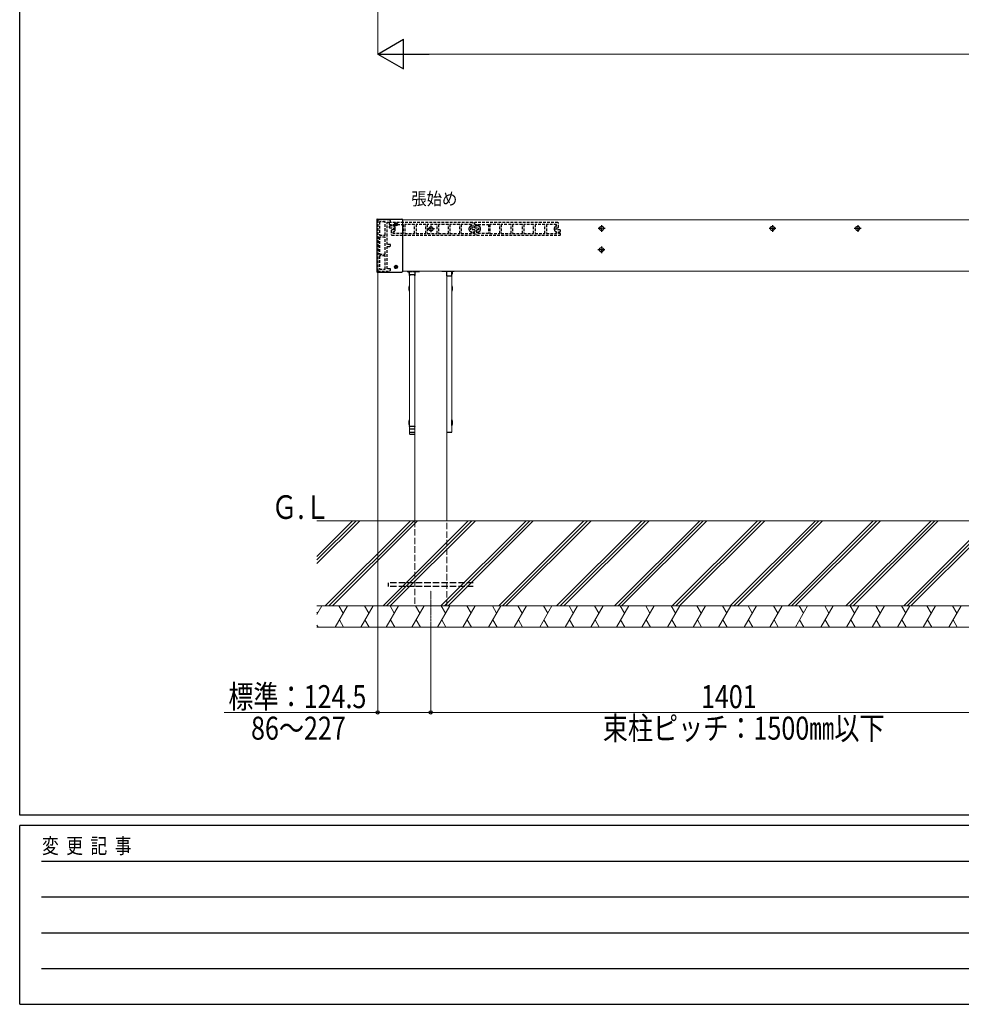
# Model space of a CAD drawing. Units: millimetres. Extents: x 300 to 9936, y 90 to 6954.
# Drawn here: x 360 to 2570, y 90 to 2401 of the extents above; entities that cross this region are included whole.
import ezdxf

# ---------------------------------------------------------------- set-up
doc = ezdxf.new("R2010")
doc.units = ezdxf.units.MM
for name, pattern in [('HIDDEN', [9.525, 6.35, -3.175]), ('YCENTER_1', [13, 10, -1, 1, -1]), ('YHIDDEN_1', [4, 3, -1])]:
    doc.linetypes.add(name, pattern=pattern)
for name, color, linetype, lineweight in [('FRAME', 3, 'Continuous', 30), ('USER1', 3, 'Continuous', 13), ('YKK_11', 7, 'Continuous', 30), ('YKK_12', 2, 'Continuous', 13), ('YKK_13', 4, 'Continuous', 30), ('YKK_D', 6, 'Continuous', 13), ('YSS_K', 3, 'Continuous', 13)]:
    doc.layers.add(name, color=color, linetype=linetype, lineweight=lineweight)
doc.styles.add('text-b', font='extslim2.shx', dxfattribs={"width": 0.8, "bigfont": 'extfont2.shx'})

msp = doc.modelspace()

# ---------------------------------------------------------------- linework, layer by layer
at = {"layer": 'FRAME'}
for p, q in [((360, 534), (360, 6894)), ((9720, 534), (360, 534)), ((3480, 510), (360, 510)), ((360, 90), (360, 510)), ((360, 90), (3480, 90))]:
    msp.add_line(p, q, dxfattribs=at)
at = {"layer": 'FRAME', "color": 94}
for p, q in [((411, 426), (3420, 426)), ((411, 342), (3420, 342)), ((411, 258), (3420, 258)), ((411, 174), (3420, 174))]:
    msp.add_line(p, q, dxfattribs=at)
at = {"layer": 'YKK_11', "linetype": 'HIDDEN'}
for p, q in [((1200.1, 1931.2), (1200.1, 1811.2)), ((1228.1, 1931.2), (1200.1, 1931.2)), ((1204.6, 1926.7), (1204.6, 1895.7)), ((1217.6, 1926.7), (1204.6, 1926.7)), ((1217.6, 1895.7), (1217.6, 1926.7)), ((1222.1, 1873.7), (1222.1, 1926.2)), ((1222.1, 1926.2), (1230.1, 1926.2)), ((1228.1, 1925.2), (1227.1, 1924.2)), ((1227.1, 1924.2), (1227.1, 1921.7)), ((1227.1, 1921.7), (1228.1, 1920.7)), ((1230.1, 1929.2), (1228.1, 1931.2)), ((1423.1, 1925.2), (1228.1, 1925.2)), ((1228.1, 1920.7), (1232.1, 1920.7)), ((1230.1, 1926.2), (1230.1, 1929.2)), ((1232.1, 1920.7), (1232.1, 1916.7)), ((1236.1, 1916.7), (1236.1, 1920.7)), ((1236.1, 1920.7), (1260.1, 1920.7)), ((1260.1, 1920.7), (1260.1, 1899.7)), ((1286.6, 1920.7), (1263.6, 1920.7)), ((1263.6, 1920.7), (1263.6, 1899.7)), ((1286.6, 1899.7), (1286.6, 1920.7)), ((1313.1, 1920.7), (1290.1, 1920.7)), ((1290.1, 1920.7), (1290.1, 1899.7)), ((1313.1, 1899.7), (1313.1, 1920.7)), ((1339.6, 1920.7), (1316.6, 1920.7)), ((1316.6, 1920.7), (1316.6, 1899.7)), ((1339.6, 1899.7), (1339.6, 1920.7)), ((1366.1, 1920.7), (1343.1, 1920.7)), ((1343.1, 1920.7), (1343.1, 1899.7)), ((1366.1, 1899.7), (1366.1, 1920.7)), ((1392.6, 1920.7), (1369.6, 1920.7)), ((1369.6, 1920.7), (1369.6, 1899.7)), ((1392.6, 1899.7), (1392.6, 1920.7)), ((1420.1, 1920.7), (1396.1, 1920.7)), ((1396.1, 1920.7), (1396.1, 1899.7)), ((1420.1, 1916.7), (1420.1, 1920.7)), ((1424.1, 1924.2), (1423.1, 1925.2)), ((1424.1, 1913.7), (1424.1, 1924.2)), ((1428.1, 1925.2), (1427.1, 1924.2)), ((1427.1, 1924.2), (1427.1, 1921.7)), ((1427.1, 1921.7), (1428.1, 1920.7)), ((1623.1, 1925.2), (1428.1, 1925.2)), ((1428.1, 1920.7), (1432.1, 1920.7)), ((1432.1, 1920.7), (1432.1, 1916.7)), ((1436.1, 1916.7), (1436.1, 1920.7)), ((1436.1, 1920.7), (1460.1, 1920.7)), ((1460.1, 1920.7), (1460.1, 1899.7)), ((1486.6, 1920.7), (1463.6, 1920.7)), ((1463.6, 1920.7), (1463.6, 1899.7)), ((1486.6, 1899.7), (1486.6, 1920.7)), ((1513.1, 1920.7), (1490.1, 1920.7)), ((1490.1, 1920.7), (1490.1, 1899.7)), ((1513.1, 1899.7), (1513.1, 1920.7)), ((1539.6, 1920.7), (1516.6, 1920.7)), ((1516.6, 1920.7), (1516.6, 1899.7)), ((1539.6, 1899.7), (1539.6, 1920.7)), ((1566.1, 1920.7), (1543.1, 1920.7)), ((1543.1, 1920.7), (1543.1, 1899.7)), ((1566.1, 1899.7), (1566.1, 1920.7)), ((1592.6, 1920.7), (1569.6, 1920.7)), ((1569.6, 1920.7), (1569.6, 1899.7)), ((1592.6, 1899.7), (1592.6, 1920.7)), ((1620.1, 1920.7), (1596.1, 1920.7)), ((1596.1, 1920.7), (1596.1, 1899.7)), ((1620.1, 1916.7), (1620.1, 1920.7)), ((1624.1, 1924.2), (1623.1, 1925.2)), ((1624.1, 1913.7), (1624.1, 1924.2)), ((1204.6, 1895.7), (1217.6, 1895.7)), ((1228.1, 1916.7), (1227.1, 1915.7)), ((1227.1, 1915.7), (1227.1, 1913.7)), ((1227.1, 1913.7), (1228.1, 1912.7)), ((1232.1, 1916.7), (1228.1, 1916.7)), ((1228.1, 1912.7), (1237.1, 1912.7)), ((1233.1, 1907.7), (1232.1, 1906.7)), ((1232.1, 1906.7), (1232.1, 1896.2)), ((1232.1, 1896.2), (1233.1, 1895.2)), ((1237.1, 1907.7), (1233.1, 1907.7)), ((1237.1, 1916.7), (1236.1, 1916.7)), ((1236.1, 1899.7), (1236.1, 1903.7)), ((1236.1, 1903.7), (1237.1, 1903.7)), ((1260.1, 1899.7), (1236.1, 1899.7)), ((1237.1, 1912.7), (1237.1, 1907.7)), ((1241.1, 1907.7), (1241.1, 1912.7)), ((1263.6, 1899.7), (1286.6, 1899.7)), ((1290.1, 1899.7), (1313.1, 1899.7)), ((1316.6, 1899.7), (1339.6, 1899.7)), ((1343.1, 1899.7), (1366.1, 1899.7)), ((1369.6, 1899.7), (1392.6, 1899.7)), ((1396.1, 1899.7), (1420.1, 1899.7)), ((1415.1, 1907.7), (1415.1, 1912.7)), ((1419.1, 1916.7), (1420.1, 1916.7)), ((1419.1, 1907.7), (1419.1, 1912.7)), ((1419.1, 1912.7), (1423.1, 1912.7)), ((1428.1, 1907.7), (1419.1, 1907.7)), ((1420.1, 1903.7), (1419.1, 1903.7)), ((1420.1, 1899.7), (1420.1, 1903.7)), ((1423.1, 1912.7), (1424.1, 1913.7)), ((1424.1, 1899.7), (1424.1, 1903.7)), ((1424.1, 1903.7), (1428.1, 1903.7)), ((1428.1, 1899.7), (1424.1, 1899.7)), ((1428.1, 1916.7), (1427.1, 1915.7)), ((1427.1, 1915.7), (1427.1, 1913.7)), ((1427.1, 1913.7), (1428.1, 1912.7)), ((1432.1, 1916.7), (1428.1, 1916.7)), ((1428.1, 1912.7), (1437.1, 1912.7)), ((1429.1, 1906.7), (1428.1, 1907.7)), ((1428.1, 1903.7), (1429.1, 1904.7)), ((1429.1, 1898.7), (1428.1, 1899.7)), ((1428.1, 1895.2), (1429.1, 1896.2)), ((1429.1, 1904.7), (1429.1, 1906.7)), ((1429.1, 1896.2), (1429.1, 1898.7)), ((1433.1, 1907.7), (1432.1, 1906.7)), ((1432.1, 1906.7), (1432.1, 1896.2)), ((1432.1, 1896.2), (1433.1, 1895.2)), ((1437.1, 1907.7), (1433.1, 1907.7)), ((1437.1, 1916.7), (1436.1, 1916.7)), ((1436.1, 1899.7), (1436.1, 1903.7)), ((1436.1, 1903.7), (1437.1, 1903.7)), ((1460.1, 1899.7), (1436.1, 1899.7)), ((1437.1, 1912.7), (1437.1, 1907.7)), ((1441.1, 1907.7), (1441.1, 1912.7)), ((1463.6, 1899.7), (1486.6, 1899.7)), ((1490.1, 1899.7), (1513.1, 1899.7)), ((1516.6, 1899.7), (1539.6, 1899.7)), ((1543.1, 1899.7), (1566.1, 1899.7)), ((1569.6, 1899.7), (1592.6, 1899.7)), ((1596.1, 1899.7), (1620.1, 1899.7)), ((1615.1, 1907.7), (1615.1, 1912.7)), ((1619.1, 1916.7), (1620.1, 1916.7)), ((1619.1, 1907.7), (1619.1, 1912.7)), ((1619.1, 1912.7), (1623.1, 1912.7)), ((1628.1, 1907.7), (1619.1, 1907.7)), ((1620.1, 1903.7), (1619.1, 1903.7)), ((1620.1, 1899.7), (1620.1, 1903.7)), ((1623.1, 1912.7), (1624.1, 1913.7)), ((1624.1, 1899.7), (1624.1, 1903.7)), ((1624.1, 1903.7), (1628.1, 1903.7)), ((1628.1, 1899.7), (1624.1, 1899.7)), ((1629.1, 1906.7), (1628.1, 1907.7)), ((1628.1, 1903.7), (1629.1, 1904.7)), ((1629.1, 1898.7), (1628.1, 1899.7)), ((1628.1, 1895.2), (1629.1, 1896.2)), ((1629.1, 1904.7), (1629.1, 1906.7)), ((1629.1, 1896.2), (1629.1, 1898.7)), ((1203.6, 1891.2), (1203.6, 1851.2)), ((1204.6, 1891.2), (1204.6, 1851.2)), ((1217.6, 1891.2), (1204.6, 1891.2)), ((1217.6, 1851.2), (1217.6, 1891.2)), ((1230.1, 1873.7), (1222.1, 1873.7)), ((1230.1, 1868.7), (1230.1, 1873.7)), ((1233.1, 1895.2), (1428.1, 1895.2)), ((1433.1, 1895.2), (1628.1, 1895.2)), ((1204.6, 1851.2), (1217.6, 1851.2)), ((1222.1, 1816.2), (1222.1, 1868.7)), ((1222.1, 1868.7), (1230.1, 1868.7)), ((1204.6, 1846.7), (1204.6, 1815.7)), ((1217.6, 1846.7), (1204.6, 1846.7)), ((1217.6, 1815.7), (1217.6, 1846.7)), ((1200.1, 1811.2), (1228.1, 1811.2)), ((1204.6, 1815.7), (1217.6, 1815.7)), ((1230.1, 1816.2), (1222.1, 1816.2)), ((1228.1, 1811.2), (1230.1, 1813.2)), ((1230.1, 1813.2), (1230.1, 1816.2))]:
    msp.add_line(p, q, dxfattribs=at)
for centre, start, end in [((1237.1, 1912.7), 0, 90), ((1237.1, 1907.7), 270, 0), ((1419.1, 1912.7), 90, 180), ((1419.1, 1907.7), 180, 270), ((1437.1, 1912.7), 0, 90), ((1437.1, 1907.7), 270, 0), ((1619.1, 1912.7), 90, 180), ((1619.1, 1907.7), 180, 270)]:
    msp.add_arc(centre, 4, start, end, dxfattribs=at)
at = {"layer": 'YKK_12', "linetype": 'Continuous', "ltscale": 0.5}
for p, q in [((3195.6, 1931.2), (1258.1, 1931.2)), ((3195.6, 1811.2), (1258.1, 1811.2)), ((1287.1, 1811.2), (1287.1, 1225.2)), ((1362.1, 1225.2), (1362.1, 1811.2)), ((1275.1, 1801.3), (1275.1, 1428.9)), ((1287.1, 1428.9), (1287.1, 1801.3)), ((1362.1, 1433.9), (1362.1, 1801.3)), ((1374.1, 1800.2), (1374.1, 1433.7)), ((1275.1, 1429.2), (1275.1, 1445.9)), ((1287.1, 1445.9), (1287.1, 1429.2))]:
    msp.add_line(p, q, dxfattribs=at)
at = {"layer": 'YKK_12', "ltscale": 0.5}
for p, q in [((1275.1, 1801.4), (1275.1, 1801.6)), ((1286.1, 1802.3), (1276.1, 1802.3)), ((1287.1, 1801.4), (1287.1, 1801.3))]:
    msp.add_line(p, q, dxfattribs=at)
at = {"layer": 'YKK_12', "linetype": 'YHIDDEN_1', "ltscale": 5}
for p, q in [((1287.1, 1225.2), (1287.1, 1025.2)), ((1362.1, 1025.2), (1362.1, 1225.2)), ((1287.1, 1025.2), (1362.1, 1025.2))]:
    msp.add_line(p, q, dxfattribs=at)
at = {"layer": 'YKK_12', "linetype": 'YCENTER_1', "ltscale": 0.5}
msp.add_line((1324.6, 989.8), (1324.6, 1060.6), dxfattribs=at)
at = {"layer": 'YKK_12', "ltscale": 0.5}
for points, knots in [([(1275.1, 1801.3), (1275.1, 1801.4), (1275.1, 1801.5), (1275.1, 1801.7), (1275.2, 1801.8), (1275.4, 1802), (1275.5, 1802.1), (1275.7, 1802.2), (1275.9, 1802.2), (1276, 1802.3), (1276.1, 1802.3)], [0, 0, 0, 0, 0.182079, 0.365248, 0.550411, 0.73815, 0.928637, 1.121628, 1.316514, 1.512418, 1.512418, 1.512418, 1.512418]), ([(1286.1, 1802.3), (1286.1, 1802.3), (1286.2, 1802.2), (1286.4, 1802.2), (1286.6, 1802.1), (1286.7, 1802), (1286.8, 1801.9), (1286.9, 1801.8), (1287, 1801.6), (1287.1, 1801.5), (1287.1, 1801.4), (1287.1, 1801.3)], [0, 0, 0, 0, 0.17422, 0.34772, 0.51986, 0.69015, 0.858311, 1.024317, 1.188404, 1.351051, 1.512928, 1.512928, 1.512928, 1.512928])]:
    msp.add_open_spline(points, degree=3, knots=knots, dxfattribs=at)
at = {"layer": 'YKK_13'}
for p, q in [((1198.1, 1932.2), (1198.1, 1809.8)), ((1199.1, 1933.2), (1257.1, 1933.2)), ((1258.1, 1932.2), (1258.1, 1809.8)), ((1199.1, 1808.8), (1257.1, 1808.8)), ((1274.7, 1803.7), (1274.3, 1803.7)), ((1374.4, 1803.7), (1374.8, 1803.7)), ((1274.3, 1776.7), (1275.1, 1776.7)), ((1275.1, 1763.7), (1274.3, 1763.7)), ((1374.8, 1776.7), (1374.1, 1776.7)), ((1374.1, 1763.7), (1374.8, 1763.7)), ((1274.3, 1461.7), (1275.1, 1461.7)), ((1374.8, 1461.7), (1374.1, 1461.7)), ((1374.1, 1448.7), (1374.1, 1461.7)), ((1275.1, 1448.7), (1274.3, 1448.7)), ((1374.1, 1448.7), (1374.8, 1448.7))]:
    msp.add_line(p, q, dxfattribs=at)
at = {"layer": 'YKK_13', "linetype": 'YCENTER_1'}
for p, q in [((1238.9, 1921), (1247.2, 1921)), ((1243.1, 1916.8), (1243.1, 1925.1)), ((1238.9, 1821), (1247.2, 1821)), ((1243.1, 1816.8), (1243.1, 1825.1))]:
    msp.add_line(p, q, dxfattribs=at)
at = {"layer": 'YKK_13', "linetype": 'Continuous', "ltscale": 0.5}
for p, q in [((1241, 1921.3), (1241, 1920.6)), ((1241, 1921.3), (1242.2, 1921.3)), ((1241, 1920.6), (1242.2, 1920.6)), ((1242.7, 1923), (1243.4, 1923)), ((1242.7, 1923), (1242.7, 1921.8)), ((1242.7, 1920.1), (1242.7, 1918.9)), ((1242.7, 1918.9), (1243.4, 1918.9)), ((1243.4, 1923), (1243.4, 1921.8)), ((1243.4, 1920.1), (1243.4, 1918.9)), ((1243.9, 1921.3), (1245.1, 1921.3)), ((1243.9, 1920.6), (1245.1, 1920.6)), ((1245.1, 1921.3), (1245.1, 1920.6)), ((1241, 1821.3), (1241, 1820.6)), ((1241, 1821.3), (1242.2, 1821.3)), ((1241, 1820.6), (1242.2, 1820.6)), ((1242.7, 1823), (1243.4, 1823)), ((1242.7, 1823), (1242.7, 1821.8)), ((1242.7, 1820.1), (1242.7, 1818.9)), ((1242.7, 1818.9), (1243.4, 1818.9)), ((1243.4, 1823), (1243.4, 1821.8)), ((1243.4, 1820.1), (1243.4, 1818.9)), ((1243.9, 1821.3), (1245.1, 1821.3)), ((1243.9, 1820.6), (1245.1, 1820.6)), ((1245.1, 1821.3), (1245.1, 1820.6)), ((1274.7, 1801), (1274.7, 1811.2)), ((1287.4, 1811.2), (1287.4, 1801)), ((1361.7, 1811.2), (1361.7, 1801)), ((1374.4, 1801), (1374.4, 1811.2)), ((1362.7, 1800), (1373.4, 1800))]:
    msp.add_line(p, q, dxfattribs=at)
at = {"layer": 'YKK_13', "linetype": 'YCENTER_1', "ltscale": 0.5}
for p, q in [((1725.6, 1919.2), (1725.6, 1903.2)), ((2126.6, 1919.2), (2126.6, 1903.2)), ((2326.6, 1919.2), (2326.6, 1903.2)), ((1333.1, 1910.2), (1317.1, 1910.2)), ((1325.1, 1918.2), (1325.1, 1902.2)), ((1733.6, 1911.2), (1717.6, 1911.2)), ((2134.6, 1911.2), (2118.6, 1911.2)), ((2334.6, 1911.2), (2318.6, 1911.2)), ((1733.1, 1861.2), (1717.1, 1861.2)), ((1725.1, 1869.2), (1725.1, 1853.2)), ((1269.5, 1810.2), (1298.1, 1810.2)), ((1379.6, 1810.2), (1351, 1810.2))]:
    msp.add_line(p, q, dxfattribs=at)
at = {"layer": 'YKK_13', "linetype": 'YHIDDEN_1', "ltscale": 0.5}
for p, q in [((1275.1, 1801.6), (1275.1, 1801.8)), ((1287.1, 1801.3), (1287.1, 1801.8))]:
    msp.add_line(p, q, dxfattribs=at)
at = {"layer": 'YKK_13', "ltscale": 0.5}
for p, q in [((1276.1, 1802.8), (1286.1, 1802.8)), ((1286.1, 1446.7), (1276.1, 1446.7)), ((1286.1, 1440.4), (1276.1, 1440.4)), ((1286.1, 1432.1), (1276.1, 1432.1)), ((1286.1, 1427.7), (1276.1, 1427.7)), ((1363.1, 1432.7), (1373.1, 1432.7))]:
    msp.add_line(p, q, dxfattribs=at)
at = {"layer": 'YKK_13', "linetype": 'YHIDDEN_1', "ltscale": 5}
for p, q in [((1224.6, 1079.7), (1224.6, 1070.7)), ((1424.6, 1079.7), (1224.6, 1079.7)), ((1424.6, 1070.7), (1224.6, 1070.7))]:
    msp.add_line(p, q, dxfattribs=at)
at = {"layer": 'YKK_13', "linetype": 'Continuous', "ltscale": 0.5}
for centre, radius in [((1243.1, 1921), 3.75), ((1325.1, 1910.2), 5), ((1725.6, 1911.2), 5), ((2126.6, 1911.2), 5), ((2326.6, 1911.2), 5), ((1725.1, 1861.2), 5), ((1243.1, 1821), 3.75)]:
    msp.add_circle(centre, radius, dxfattribs=at)
at = {"layer": 'YKK_13'}
for centre, radius, start, end in [((1199.1, 1932.2), 1, 90, 180), ((1257.1, 1932.2), 1, 0, 90), ((1199.1, 1809.8), 1, 180, 270), ((1257.1, 1809.8), 1, 270, 0), ((1293.3, 1810.2), 20, 177.134, 198.9656), ((1355.9, 1810.2), 20, 341.0344, 2.866), ((1293.3, 1770.2), 20, 161.0344, 198.9656), ((1355.9, 1770.2), 20, 341.0344, 18.9656), ((1293.3, 1455.2), 20, 161.0344, 198.9656), ((1355.9, 1455.2), 20, 341.0344, 18.9656)]:
    msp.add_arc(centre, radius, start, end, dxfattribs=at)
at = {"layer": 'YKK_13', "linetype": 'Continuous', "ltscale": 0.5}
for centre, radius, start, end in [((1242.2, 1921.8), 0.5, 270, 0), ((1242.2, 1920.1), 0.5, 0, 90), ((1243.9, 1921.8), 0.5, 180, 270), ((1243.9, 1920.1), 0.5, 90, 180), ((1242.2, 1821.8), 0.5, 270, 0), ((1242.2, 1820.1), 0.5, 0, 90), ((1243.9, 1821.8), 0.5, 180, 270), ((1243.9, 1820.1), 0.5, 90, 180), ((1275.7, 1801), 1, 180, 229.5355), ((1286.4, 1801), 1, 310.5995, 0), ((1362.7, 1801), 1, 180, 270), ((1373.4, 1801), 1, 270, 0)]:
    msp.add_arc(centre, radius, start, end, dxfattribs=at)
at = {"layer": 'YKK_13', "ltscale": 0.5}
for centre, start, end in [((1276.1, 1801.8), 90, 180), ((1286.1, 1801.8), 0, 90), ((1363.1, 1433.7), 180, 270), ((1373.1, 1433.7), 270, 0), ((1276.1, 1428.7), 180, 270), ((1286.1, 1428.7), 270, 0)]:
    msp.add_arc(centre, 1, start, end, dxfattribs=at)
for points, knots in [([(1275.1, 1445.8), (1275.1, 1445.9), (1275.1, 1446), (1275.1, 1446.2), (1275.2, 1446.3), (1275.4, 1446.5), (1275.5, 1446.6), (1275.7, 1446.7), (1275.9, 1446.7), (1276, 1446.7), (1276.1, 1446.7)], [0, 0, 0, 0, 0.182083, 0.365255, 0.550422, 0.738164, 0.928652, 1.121644, 1.31653, 1.512434, 1.512434, 1.512434, 1.512434]), ([(1276.1, 1440.4), (1276, 1440.4), (1275.9, 1440.4), (1275.7, 1440.4), (1275.5, 1440.5), (1275.4, 1440.5), (1275.2, 1440.5), (1275.1, 1440.6), (1275.1, 1440.6), (1275.1, 1440.7), (1275.1, 1440.7)], [0, 0, 0, 0, 0.195149, 0.383282, 0.557706, 0.712402, 0.842411, 0.944437, 1.01819, 1.070629, 1.070629, 1.070629, 1.070629]), ([(1286.1, 1446.7), (1286.1, 1446.7), (1286.3, 1446.7), (1286.4, 1446.7), (1286.6, 1446.6), (1286.8, 1446.5), (1286.9, 1446.3), (1287, 1446.2), (1287.1, 1446), (1287.1, 1445.9), (1287.1, 1445.8)], [0, 0, 0, 0, 0.195904, 0.39079, 0.583782, 0.77427, 0.962011, 1.147178, 1.33035, 1.512434, 1.512434, 1.512434, 1.512434]), ([(1287.1, 1440.7), (1287.1, 1440.7), (1287, 1440.6), (1287, 1440.6), (1286.9, 1440.5), (1286.8, 1440.5), (1286.6, 1440.5), (1286.4, 1440.4), (1286.3, 1440.4), (1286.1, 1440.4), (1286.1, 1440.4)], [0, 0, 0, 0, 0.052439, 0.126192, 0.228217, 0.358227, 0.512922, 0.687347, 0.875479, 1.070629, 1.070629, 1.070629, 1.070629]), ([(1276.1, 1432.1), (1276, 1432.1), (1275.9, 1432.1), (1275.7, 1432.1), (1275.6, 1432.1), (1275.4, 1432.2), (1275.3, 1432.2), (1275.2, 1432.3), (1275.1, 1432.4), (1275.1, 1432.5), (1275.1, 1432.5), (1275.1, 1432.6)], [0, 0, 0, 0, 0.173811, 0.343654, 0.505779, 0.656883, 0.794385, 0.916783, 1.024157, 1.118851, 1.20605, 1.20605, 1.20605, 1.20605]), ([(1287.1, 1432.6), (1287.1, 1432.5), (1287.1, 1432.5), (1287, 1432.4), (1286.9, 1432.3), (1286.8, 1432.2), (1286.6, 1432.1), (1286.4, 1432.1), (1286.3, 1432.1), (1286.1, 1432.1), (1286.1, 1432.1)], [0, 0, 0, 0, 0.098363, 0.207187, 0.333075, 0.478268, 0.641806, 0.82063, 1.010322, 1.205643, 1.205643, 1.205643, 1.205643])]:
    msp.add_open_spline(points, degree=3, knots=knots, dxfattribs=at)
at = {"layer": 'YKK_D'}
for p, q in [((1200.1, 2519.7), (1200.1, 2319.7)), ((7181.1, 2320.7), (1270.1, 2320.7)), ((1200.1, 1810.2), (1200.1, 774.2)), ((1324.6, 988.8), (1324.6, 774.2)), ((1324.6, 988.8), (1324.6, 774.2)), ((1200.1, 775.2), (839.6, 775.2)), ((1324.6, 775.2), (1200.1, 775.2)), ((2725.6, 775.2), (1324.6, 775.2))]:
    msp.add_line(p, q, dxfattribs=at)
at = {"layer": 'YKK_D', "lineweight": -2}
for p, q in [((1200.1, 2320.7), (1260.7, 2355.7)), ((1260.7, 2285.7), (1260.7, 2355.7)), ((1200.1, 2320.7), (1260.7, 2285.7)), ((1200.1, 2320.7), (1321.3, 2320.7))]:
    msp.add_line(p, q, dxfattribs=at)
at = {"layer": 'YKK_D', "linetype": 'ByBlock', "lineweight": -2}
for centre in [(1200.1, 775.2), (1324.6, 775.2), (1324.6, 775.2)]:
    msp.add_circle(centre, 3.75, dxfattribs=at)
at = {"layer": 'YSS_K'}
msp.add_line((7480.9, 1225.2), (1057.5, 1225.2), dxfattribs=at)
at = {"layer": 'YSS_K', "linetype": 'Continuous', "ltscale": 0.5}
for p, q in [((1057.5, 1124.5), (1158.2, 1225.2)), ((1057.5, 1133), (1149.7, 1225.2)), ((1057.5, 1141.5), (1141.2, 1225.2)), ((1077, 1025.2), (1277, 1225.2)), ((1085.4, 1025.2), (1285.4, 1225.2)), ((1093.9, 1025.2), (1293.9, 1225.2)), ((1212.7, 1025.2), (1412.7, 1225.2)), ((1221.2, 1025.2), (1421.2, 1225.2)), ((1229.7, 1025.2), (1429.7, 1225.2)), ((1348.5, 1025.2), (1548.5, 1225.2)), ((1357, 1025.2), (1557, 1225.2)), ((1365.4, 1025.2), (1565.4, 1225.2)), ((1484.2, 1025.2), (1684.2, 1225.2)), ((1492.7, 1025.2), (1692.7, 1225.2)), ((1501.2, 1025.2), (1701.2, 1225.2)), ((1620, 1025.2), (1820, 1225.2)), ((1628.5, 1025.2), (1828.5, 1225.2)), ((1637, 1025.2), (1837, 1225.2)), ((1755.8, 1025.2), (1955.8, 1225.2)), ((1764.3, 1025.2), (1964.3, 1225.2)), ((1772.7, 1025.2), (1972.7, 1225.2)), ((1891.5, 1025.2), (2091.5, 1225.2)), ((1900, 1025.2), (2100, 1225.2)), ((1908.5, 1025.2), (2108.5, 1225.2)), ((2027.3, 1025.2), (2227.3, 1225.2)), ((2035.8, 1025.2), (2235.8, 1225.2)), ((2044.3, 1025.2), (2244.3, 1225.2)), ((2163.1, 1025.2), (2363.1, 1225.2)), ((2171.6, 1025.2), (2371.6, 1225.2)), ((2180, 1025.2), (2380, 1225.2)), ((2298.8, 1025.2), (2498.8, 1225.2)), ((2307.3, 1025.2), (2507.3, 1225.2)), ((2315.8, 1025.2), (2515.8, 1225.2)), ((2434.6, 1025.2), (2634.6, 1225.2)), ((2443.1, 1025.2), (2643.1, 1225.2)), ((2451.6, 1025.2), (2651.6, 1225.2)), ((7480.9, 1025.2), (1057.5, 1025.2)), ((1057.5, 1004.9), (1069.2, 1025.2)), ((1100.3, 975.2), (1129.2, 1025.2)), ((1119.2, 1007.9), (1109.2, 1025.2)), ((1160.3, 975.2), (1189.2, 1025.2)), ((1179.2, 1007.9), (1169.2, 1025.2)), ((1220.3, 975.2), (1249.2, 1025.2)), ((1239.2, 1007.9), (1229.2, 1025.2)), ((1280.3, 975.2), (1309.2, 1025.2)), ((1299.2, 1007.9), (1289.2, 1025.2)), ((1340.3, 975.2), (1369.2, 1025.2)), ((1359.2, 1007.9), (1349.2, 1025.2)), ((1400.3, 975.2), (1429.2, 1025.2)), ((1419.2, 1007.9), (1409.2, 1025.2)), ((1460.3, 975.2), (1489.2, 1025.2)), ((1479.2, 1007.9), (1469.2, 1025.2)), ((1520.3, 975.2), (1549.2, 1025.2)), ((1539.2, 1007.9), (1529.2, 1025.2)), ((1580.3, 975.2), (1609.2, 1025.2)), ((1599.2, 1007.9), (1589.2, 1025.2)), ((1640.3, 975.2), (1669.2, 1025.2)), ((1659.2, 1007.9), (1649.2, 1025.2)), ((1700.3, 975.2), (1729.2, 1025.2)), ((1719.2, 1007.9), (1709.2, 1025.2)), ((1760.3, 975.2), (1789.2, 1025.2)), ((1779.2, 1007.9), (1769.2, 1025.2)), ((1820.3, 975.2), (1849.2, 1025.2)), ((1839.2, 1007.9), (1829.2, 1025.2)), ((1880.3, 975.2), (1909.2, 1025.2)), ((1899.2, 1007.9), (1889.2, 1025.2)), ((1940.3, 975.2), (1969.2, 1025.2)), ((1959.2, 1007.9), (1949.2, 1025.2)), ((2000.3, 975.2), (2029.2, 1025.2)), ((2019.2, 1007.9), (2009.2, 1025.2)), ((2060.3, 975.2), (2089.2, 1025.2)), ((2079.2, 1007.9), (2069.2, 1025.2)), ((2120.3, 975.2), (2149.2, 1025.2)), ((2139.2, 1007.9), (2129.2, 1025.2)), ((2180.3, 975.2), (2209.2, 1025.2)), ((2199.2, 1007.9), (2189.2, 1025.2)), ((2240.3, 975.2), (2269.2, 1025.2)), ((2259.2, 1007.9), (2249.2, 1025.2)), ((2300.3, 975.2), (2329.2, 1025.2)), ((2319.2, 1007.9), (2309.2, 1025.2)), ((2360.3, 975.2), (2389.2, 1025.2)), ((2379.2, 1007.9), (2369.2, 1025.2)), ((2420.3, 975.2), (2449.2, 1025.2)), ((2439.2, 1007.9), (2429.2, 1025.2)), ((2480.3, 975.2), (2509.2, 1025.2)), ((2499.2, 1007.9), (2489.2, 1025.2)), ((2540.3, 975.2), (2569.2, 1025.2)), ((2559.2, 1007.9), (2549.2, 1025.2)), ((1059.2, 1007.9), (1057.5, 1010.8)), ((1057.5, 980.1), (1060.3, 975.2)), ((7480.9, 975.2), (1057.5, 975.2)), ((1110.3, 992.5), (1120.3, 975.2)), ((1170.3, 992.5), (1180.3, 975.2)), ((1230.3, 992.5), (1240.3, 975.2)), ((1290.3, 992.5), (1300.3, 975.2)), ((1350.3, 992.5), (1360.3, 975.2)), ((1410.3, 992.5), (1420.3, 975.2)), ((1470.3, 992.5), (1480.3, 975.2)), ((1530.3, 992.5), (1540.3, 975.2)), ((1590.3, 992.5), (1600.3, 975.2)), ((1650.3, 992.5), (1660.3, 975.2)), ((1710.3, 992.5), (1720.3, 975.2)), ((1770.3, 992.5), (1780.3, 975.2)), ((1830.3, 992.5), (1840.3, 975.2)), ((1890.3, 992.5), (1900.3, 975.2)), ((1950.3, 992.5), (1960.3, 975.2)), ((2010.3, 992.5), (2020.3, 975.2)), ((2070.3, 992.5), (2080.3, 975.2)), ((2130.3, 992.5), (2140.3, 975.2)), ((2190.3, 992.5), (2200.3, 975.2)), ((2250.3, 992.5), (2260.3, 975.2)), ((2310.3, 992.5), (2320.3, 975.2)), ((2370.3, 992.5), (2380.3, 975.2)), ((2430.3, 992.5), (2440.3, 975.2)), ((2490.3, 992.5), (2500.3, 975.2)), ((2550.3, 992.5), (2560.3, 975.2))]:
    msp.add_line(p, q, dxfattribs=at)

# ---------------------------------------------------------------- texts
at = {"layer": 'FRAME', "style": 'text-b', "width": 0.8}
msp.add_text('変  更  記  事', height=36, dxfattribs=at).set_placement((412.4, 444))
at = {"layer": 'USER1', "style": 'text-b'}
for s, height, width, p in [('張始め', 29.58, 0.892496, (1279.1, 1966.3)), ('Ｇ.Ｌ', 55.39, 0.8, (951.2, 1229.5))]:
    msp.add_text(s, height=height, dxfattribs=dict(at, width=width)).set_placement(p)
at = {"layer": 'YKK_D', "style": 'text-b', "width": 0.8}
for s, p in [('標準：124.5', (849.6, 785.2)), ('1401', (1958.8, 785.2)), ('86～227', (902.9, 711.2)), ('束柱ピッチ：1500㎜以下', (1728.4, 711.2))]:
    msp.add_text(s, height=54, dxfattribs=at).set_placement(p)

doc.saveas('drawing.dxf')
